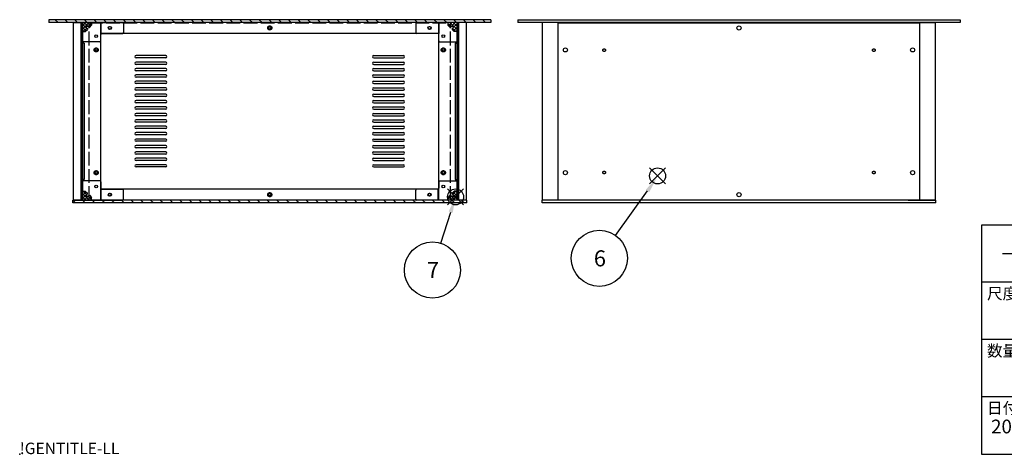
# Model space of a CAD drawing. Extents: x -78 to 2262, y -691 to 1413.
# Drawn here: x 0 to 1075, y 0 to 474 of the extents above; entities that cross this region are included whole.
import ezdxf
from ezdxf.enums import TextEntityAlignment as Align

# ---------------------------------------------------------------- set-up
doc = ezdxf.new("R2010")
doc.units = 0
doc.header["$LTSCALE"] = 5
doc.linetypes.add('AM_ISO02W050X2', pattern=[3.75, 3, -0.75])
doc.linetypes.add('GEN7A', pattern=[6.875, 4.75, -0.875, 0.375, -0.875])
doc.layers.get('0').update_dxf_attribs({"linetype": 'CONTINUOUS'})
for name, color, linetype in [('7A', 4, 'GEN7A'), ('AM_12', 7, 'CONTINUOUS'), ('AM_5', 3, 'CONTINUOUS'), ('AM_8', 1, 'CONTINUOUS'), ('RAHM2', 1, 'CONTINUOUS'), ('側板', 7, 'CONTINUOUS'), ('固定金具', 6, 'CONTINUOUS'), ('天板', 3, 'CONTINUOUS'), ('天板0', 3, 'AM_ISO02W050X2'), ('底板', 4, 'CONTINUOUS'), ('底板0', 4, 'AM_ISO02W050X2'), ('ﾌﾚ_ﾑ', 2, 'CONTINUOUS'), ('ﾌﾛﾝﾄﾊ_ﾈﾙ', 7, 'CONTINUOUS'), ('ﾌﾛﾝﾄﾊ_ﾈﾙ0', 7, 'AM_ISO02W050X2'), ('ﾘﾔﾊ_ﾈﾙ', 5, 'CONTINUOUS'), ('ﾘﾔﾊ_ﾈﾙ0', 5, 'AM_ISO02W050X2')]:
    doc.layers.add(name, color=color, linetype=linetype)
doc.styles.add('ACISOTS', font='isocp.shx', dxfattribs={"height": 1, "bigfont": 'extfont.shx'})
doc.styles.get("Standard").update_dxf_attribs({"font": 'ISOCP.SHX', "bigfont": 'EXTFONT.SHX'})

# ---------------------------------------------------------------- blocks, each defined once
blk = doc.blocks.new('TK-A3')
blk.add_text('!GENTITLE-LL', height=2.5).set_placement((0, 0))
blk = doc.blocks.new('*U107')
at = {"layer": 'RAHM2'}
blk.add_text('日付', height=2.5, dxfattribs=at).set_placement((-191.8, 8.8))
blk = doc.blocks.new('*U108')
at = {"layer": 'RAHM2'}
blk.add_text('尺度', height=2.5, dxfattribs=at).set_placement((-191.8, 33.8))
blk = doc.blocks.new('*U109')
at = {"layer": 'RAHM2'}
blk.add_text('数量', height=2.5, dxfattribs=at).set_placement((-191.8, 21.3))
blk = doc.blocks.new('TK-TITLE')
for p, q in [((-193, 50), (-193, 0)), ((0, 50), (-193, 50)), ((-167, 37.5), (-193, 37.5)), ((-167, 25), (-193, 25)), ((-167, 12.5), (-193, 12.5)), ((-193, 0), (0, 0))]:
    blk.add_line(p, q)
at = {"layer": '7A'}
blk.add_line((-184.72, 43.75), (-188.44, 43.75), dxfattribs=at)
for name in ['*U108', '*U109', '*U107']:
    blk.add_blockref(name, (0, 0))
for tag, p, height in [('GEN-TITLE-MAT1', (-148.96, 43.3), 3), ('GEN-TITLE-MAT2', (-148.96, 33.3), 3), ('GEN-TITLE-DES1', (-84.14, 12.83), 3.5), ('GEN-TITLE-DES2', (-84, 9.15), 2.5), ('GEN-TITLE-NR1', (-84, 2), 3), ('GEN-TITLE-NR2', (-8, 1.71), 2.5)]:
    blk.add_attdef(tag, p, '', height=height)
for tag, p in [('GEN-TITLE-SCA', (-177.82, 28.3)), ('GEN-TITLE-QTY', (-175.61, 15.8))]:
    blk.add_attdef(tag, text='', height=3).set_placement(p, align=Align.BOTTOM_RIGHT)
blk.add_attdef('GEN-TITLE-DAT', text='', height=3).set_placement((-180.22, 3.59), align=Align.BOTTOM_CENTER)
blk = doc.blocks.new('*S44')
at = {"layer": 'AM_12', "color": 4}
for p, q in [((687.6, 294.8), (705.1, 312.3)), ((687.6, 312.3), (705.1, 294.8))]:
    blk.add_line(p, q, dxfattribs=at)
blk.add_circle((696.4, 303.6), 8.75, dxfattribs=at)
blk = doc.blocks.new('*U186')
at = {"layer": 'AM_5', "color": 7, "style": 'ACISOTS'}
blk.add_text('6', height=17.5, dxfattribs=at).set_placement((626.8, 204.9))
blk = doc.blocks.new('*S45')
at = {"layer": 'AM_5', "color": 3}
blk.add_line((650.6, 238.6), (685.4, 287.2), dxfattribs=at)
blk.add_circle((632.8, 213.7), 30.6, dxfattribs=at)
blk.add_trace([(687.3, 285.9), (683.5, 288.6), (695.6, 301.5)], dxfattribs=at)
blk.add_blockref('*U186', (0, 0))
blk = doc.blocks.new('*S54')
at = {"layer": 'AM_12', "color": 4}
for p, q in [((467, 271.9), (484.5, 289.4)), ((467, 289.4), (484.5, 271.9))]:
    blk.add_line(p, q, dxfattribs=at)
blk.add_circle((475.8, 280.7), 8.75, dxfattribs=at)
blk = doc.blocks.new('*U191')
at = {"layer": 'AM_5', "color": 7, "style": 'ACISOTS'}
blk.add_text('7', height=17.5, dxfattribs=at).set_placement((444.5, 192.1))
blk = doc.blocks.new('*S55')
at = {"layer": 'AM_5', "color": 3}
blk.add_line((459.9, 230.1), (470.5, 264), dxfattribs=at)
blk.add_circle((450.6, 200.9), 30.6, dxfattribs=at)
blk.add_trace([(472.7, 263.3), (468.3, 264.7), (475.8, 280.7)], dxfattribs=at)
blk.add_blockref('*U191', (0, 0))
blk = doc.blocks.new('*X173')
at = {"color": 0}
for p, q in [((69.8, 287.1), (68.5, 285.8)), ((72.4, 286.2), (68.5, 282.3)), ((68.5, 284.3), (75.7, 277.1)), ((72.7, 283), (68.5, 278.8)), ((68.5, 280.8), (72.2, 277.1)), ((69.2, 287.1), (72.9, 283.4)), ((75.8, 282.6), (70.4, 277.1)), ((73.9, 284.2), (73.5, 283.8)), ((77.7, 280.9), (73.9, 277.1)), ((74.8, 281.6), (78.5, 277.9)), ((68.5, 277.3), (68.6, 277.1)), ((78.5, 278.2), (77.4, 277.1))]:
    blk.add_line(p, q, dxfattribs=at)
blk = doc.blocks.new('*X174')
at = {"color": 0}
for p, q in [((68.8, 471.1), (68.5, 470.8)), ((72.3, 471.1), (68.5, 467.3)), ((75.9, 471.1), (68.5, 463.7)), ((68.5, 469.3), (72.9, 464.9)), ((68.5, 465.8), (72.3, 461.9)), ((68.5, 462.2), (69.6, 461.1)), ((73, 464.7), (69.4, 461.1)), ((70.2, 471.1), (74.4, 466.9)), ((73.1, 464.7), (73.9, 463.8)), ((73.7, 471.1), (77.6, 467.2)), ((78.5, 470.2), (74.9, 466.6)), ((75.1, 466.2), (75.6, 465.7)), ((77.3, 471.1), (78.5, 469.9))]:
    blk.add_line(p, q, dxfattribs=at)
blk = doc.blocks.new('*X175')
at = {"color": 0}
for p, q in [((58, 277.1), (61, 274.1)), ((68.6, 277.1), (71.6, 274.1)), ((79.2, 277.1), (82.2, 274.1)), ((89.8, 277.1), (92.8, 274.1)), ((100.4, 277.1), (103.4, 274.1)), ((111.1, 277.1), (114.1, 274.1)), ((121.7, 277.1), (124.7, 274.1)), ((132.3, 277.1), (135.3, 274.1)), ((142.9, 277.1), (145.9, 274.1)), ((153.5, 277.1), (156.5, 274.1)), ((164.1, 277.1), (167.1, 274.1)), ((174.7, 277.1), (177.7, 274.1)), ((185.3, 277.1), (188.3, 274.1)), ((195.9, 277.1), (198.9, 274.1)), ((206.5, 277.1), (209.5, 274.1)), ((217.1, 277.1), (220.1, 274.1)), ((227.7, 277.1), (230.7, 274.1)), ((238.3, 277.1), (241.3, 274.1)), ((248.9, 277.1), (251.9, 274.1)), ((259.5, 277.1), (262.5, 274.1)), ((270.2, 277.1), (273.2, 274.1)), ((280.8, 277.1), (283.8, 274.1)), ((291.4, 277.1), (294.4, 274.1)), ((302, 277.1), (305, 274.1)), ((312.6, 277.1), (315.6, 274.1)), ((323.2, 277.1), (326.2, 274.1)), ((333.8, 277.1), (336.8, 274.1)), ((344.4, 277.1), (347.4, 274.1)), ((355, 277.1), (358, 274.1)), ((365.6, 277.1), (368.6, 274.1)), ((376.2, 277.1), (379.2, 274.1)), ((386.8, 277.1), (389.8, 274.1)), ((397.4, 277.1), (400.4, 274.1)), ((408, 277.1), (411, 274.1)), ((418.6, 277.1), (421.6, 274.1)), ((429.3, 277.1), (432.3, 274.1)), ((439.9, 277.1), (442.9, 274.1)), ((450.5, 277.1), (453.5, 274.1)), ((461.1, 277.1), (464.1, 274.1)), ((471.7, 277.1), (474.7, 274.1)), ((482.3, 277.1), (485.3, 274.1))]:
    blk.add_line(p, q, dxfattribs=at)
blk = doc.blocks.new('*X176')
at = {"color": 0}
for p, q in [((38.9, 474.1), (41.9, 471.1)), ((49.5, 474.1), (52.5, 471.1)), ((60.1, 474.1), (63.1, 471.1)), ((70.7, 474.1), (73.7, 471.1)), ((81.3, 474.1), (84.3, 471.1)), ((91.9, 474.1), (94.9, 471.1)), ((102.5, 474.1), (105.5, 471.1)), ((113.2, 474.1), (116.2, 471.1)), ((123.8, 474.1), (126.8, 471.1)), ((134.4, 474.1), (137.4, 471.1)), ((145, 474.1), (148, 471.1)), ((155.6, 474.1), (158.6, 471.1)), ((166.2, 474.1), (169.2, 471.1)), ((176.8, 474.1), (179.8, 471.1)), ((187.4, 474.1), (190.4, 471.1)), ((198, 474.1), (201, 471.1)), ((208.6, 474.1), (211.6, 471.1)), ((219.2, 474.1), (222.2, 471.1)), ((229.8, 474.1), (232.8, 471.1)), ((240.4, 474.1), (243.4, 471.1)), ((251, 474.1), (254, 471.1)), ((261.6, 474.1), (264.6, 471.1)), ((272.3, 474.1), (275.3, 471.1)), ((282.9, 474.1), (285.9, 471.1)), ((293.5, 474.1), (296.5, 471.1)), ((304.1, 474.1), (307.1, 471.1)), ((314.7, 474.1), (317.7, 471.1)), ((325.3, 474.1), (328.3, 471.1)), ((335.9, 474.1), (338.9, 471.1)), ((346.5, 474.1), (349.5, 471.1)), ((357.1, 474.1), (360.1, 471.1)), ((367.7, 474.1), (370.7, 471.1)), ((378.3, 474.1), (381.3, 471.1)), ((388.9, 474.1), (391.9, 471.1)), ((399.5, 474.1), (402.5, 471.1)), ((410.1, 474.1), (413.1, 471.1)), ((420.7, 474.1), (423.7, 471.1)), ((431.4, 474.1), (434.4, 471.1)), ((442, 474.1), (445, 471.1)), ((452.6, 474.1), (455.6, 471.1)), ((463.2, 474.1), (466.2, 471.1)), ((473.8, 474.1), (476.8, 471.1)), ((484.4, 474.1), (487.4, 471.1)), ((495, 474.1), (498, 471.1)), ((505.6, 474.1), (508.6, 471.1))]:
    blk.add_line(p, q, dxfattribs=at)
blk = doc.blocks.new('*X177')
at = {"color": 0}
for p, q in [((468.3, 471.1), (467.5, 470.3)), ((467.5, 469.8), (470.9, 466.4)), ((471.9, 471.1), (468.2, 467.4)), ((469.7, 471.1), (477.5, 463.3)), ((475.4, 471.1), (469.9, 465.7)), ((472.2, 464.4), (472, 464.2)), ((472.7, 464.6), (476.2, 461.1)), ((473.2, 471.1), (477.5, 466.9)), ((477.5, 469.7), (473.3, 465.5)), ((477.5, 466.1), (473.5, 462.1)), ((477.5, 462.6), (476, 461.1)), ((476.8, 471.1), (477.5, 470.4))]:
    blk.add_line(p, q, dxfattribs=at)
blk = doc.blocks.new('*X178')
at = {"color": 0}
for p, q in [((471, 281.8), (467.5, 278.3)), ((468.1, 280.7), (471.7, 277.1)), ((469.8, 282.5), (475.2, 277.1)), ((477.5, 284.7), (469.9, 277.1)), ((476.3, 287.1), (472.8, 283.6)), ((473.3, 282.5), (477.5, 278.4)), ((473.4, 286), (477.5, 281.9)), ((477.5, 281.2), (473.4, 277.1)), ((475.8, 287.1), (477.5, 285.5)), ((467.5, 277.8), (468.1, 277.1)), ((477.5, 277.7), (477, 277.1))]:
    blk.add_line(p, q, dxfattribs=at)
blk = doc.blocks.new('*X179')
at = {"color": 0}
for p, q in [((66.9, 457.5), (68.4, 459)), ((66.9, 439.9), (68.4, 441.4)), ((66.9, 422.2), (68.4, 423.7)), ((66.9, 404.5), (68.4, 406)), ((66.9, 386.8), (68.4, 388.3)), ((66.9, 369.2), (68.4, 370.7)), ((66.9, 351.5), (68.4, 353)), ((66.9, 333.8), (68.4, 335.3)), ((66.9, 316.1), (68.4, 317.6)), ((66.9, 298.4), (68.4, 299.9)), ((66.9, 280.8), (68.4, 282.3))]:
    blk.add_line(p, q, dxfattribs=at)
blk = doc.blocks.new('*X180')
at = {"color": 0}
for p, q in [((477.5, 461.6), (479, 463.1)), ((477.5, 443.9), (479, 445.4)), ((477.5, 426.2), (479, 427.7)), ((477.5, 408.5), (479, 410)), ((477.5, 390.8), (479, 392.3)), ((477.5, 373.2), (479, 374.7)), ((477.5, 355.5), (479, 357)), ((477.5, 337.8), (479, 339.3)), ((477.5, 320.1), (479, 321.6)), ((477.5, 302.5), (479, 304)), ((477.5, 284.8), (479, 286.3))]:
    blk.add_line(p, q, dxfattribs=at)

msp = doc.modelspace()

# ---------------------------------------------------------------- linework, layer by layer
msp.add_point((0, 0))
at = {"layer": '側板'}
for p, q in [((66.933, 471.126), (66.933, 277.126)), ((66.933, 471.126), (68.433, 471.126)), ((68.433, 471.126), (68.433, 277.126)), ((477.533, 471.126), (477.533, 277.126)), ((479.033, 471.126), (477.533, 471.126)), ((479.033, 471.126), (479.033, 277.126)), ((66.933, 277.126), (68.433, 277.126)), ((479.033, 277.126), (477.533, 277.126))]:
    msp.add_line(p, q, dxfattribs=at)
at = {"layer": '固定金具'}
for p, q in [((68.483, 451.126), (68.483, 471.126)), ((68.483, 471.126), (112.483, 471.126)), ((71.483, 461.126), (73.933, 463.576)), ((73.933, 464.376), (73.933, 463.576)), ((75.233, 465.676), (76.033, 465.676)), ((76.033, 465.676), (78.483, 468.126)), ((78.483, 471.126), (78.483, 468.126)), ((113.483, 470.126), (113.483, 460.126)), ((432.483, 470.126), (432.483, 460.126)), ((477.483, 471.126), (433.483, 471.126)), ((467.483, 471.126), (467.483, 468.126)), ((469.933, 465.676), (467.483, 468.126)), ((470.733, 465.676), (469.933, 465.676)), ((472.033, 464.376), (472.033, 463.576)), ((474.483, 461.126), (472.033, 463.576)), ((477.483, 451.126), (477.483, 471.126)), ((68.483, 461.126), (71.483, 461.126)), ((88.483, 451.126), (88.483, 458.126)), ((89.483, 459.126), (112.483, 459.126)), ((456.483, 459.126), (433.483, 459.126)), ((457.483, 451.126), (457.483, 458.126)), ((477.483, 461.126), (474.483, 461.126)), ((87.483, 450.126), (69.483, 450.126)), ((458.483, 450.126), (476.483, 450.126)), ((68.483, 297.126), (68.483, 277.126)), ((87.483, 298.126), (69.483, 298.126)), ((88.483, 297.126), (88.483, 290.126)), ((457.483, 297.126), (457.483, 290.126)), ((458.483, 298.126), (476.483, 298.126)), ((477.483, 297.126), (477.483, 277.126)), ((68.483, 287.126), (71.483, 287.126)), ((71.483, 287.126), (73.933, 284.676)), ((73.933, 283.876), (73.933, 284.676)), ((75.233, 282.576), (76.033, 282.576)), ((76.033, 282.576), (78.483, 280.126)), ((78.483, 277.126), (78.483, 280.126)), ((89.483, 289.126), (112.483, 289.126)), ((113.483, 278.126), (113.483, 288.126)), ((432.483, 278.126), (432.483, 288.126)), ((456.483, 289.126), (433.483, 289.126)), ((469.933, 282.576), (467.483, 280.126)), ((467.483, 277.126), (467.483, 280.126)), ((470.733, 282.576), (469.933, 282.576)), ((474.483, 287.126), (472.033, 284.676)), ((472.033, 283.876), (472.033, 284.676)), ((477.483, 287.126), (474.483, 287.126)), ((68.483, 277.126), (112.483, 277.126)), ((477.483, 277.126), (433.483, 277.126))]:
    msp.add_line(p, q, dxfattribs=at)
for centre in [(98.483, 465.126), (447.483, 465.126), (83.483, 456.126), (462.483, 456.126), (83.483, 292.126), (462.483, 292.126), (98.483, 283.126), (447.483, 283.126)]:
    msp.add_circle(centre, 1.5, dxfattribs=at)
for centre, radius, start, end in [((73.933, 465.676), 1.3, 0, 270), ((112.483, 470.126), 1, 0, 90), ((433.483, 470.126), 1, 90, 180), ((472.033, 465.676), 1.3, 270, 180), ((89.483, 458.126), 1, 90, 180), ((112.483, 460.126), 1, 270, 0), ((433.483, 460.126), 1, 180, 270), ((456.483, 458.126), 1, 0, 90), ((69.483, 451.126), 1, 180, 270), ((87.483, 451.126), 1, 270, 0), ((458.483, 451.126), 1, 180, 270), ((476.483, 451.126), 1, 270, 0), ((69.483, 297.126), 1, 90, 180), ((87.483, 297.126), 1, 0, 90), ((458.483, 297.126), 1, 90, 180), ((476.483, 297.126), 1, 0, 90), ((73.933, 282.576), 1.3, 90, 0), ((89.483, 290.126), 1, 180, 270), ((112.483, 288.126), 1, 0, 90), ((433.483, 288.126), 1, 90, 180), ((456.483, 290.126), 1, 270, 0), ((472.033, 282.576), 1.3, 180, 90), ((112.483, 278.126), 1, 270, 0), ((433.483, 278.126), 1, 180, 270)]:
    msp.add_arc(centre, radius, start, end, dxfattribs=at)
at = {"layer": '天板'}
for p, q in [((159.483, 434.876), (126.983, 434.876)), ((159.483, 432.376), (126.983, 432.376)), ((386.483, 434.876), (418.983, 434.876)), ((386.483, 432.376), (418.983, 432.376)), ((159.483, 427.876), (126.983, 427.876)), ((159.483, 425.376), (126.983, 425.376)), ((159.483, 420.876), (126.983, 420.876)), ((386.483, 427.876), (418.983, 427.876)), ((386.483, 425.376), (418.983, 425.376)), ((386.483, 420.876), (418.983, 420.876)), ((159.483, 418.376), (126.983, 418.376)), ((159.483, 413.876), (126.983, 413.876)), ((159.483, 411.376), (126.983, 411.376)), ((386.483, 418.376), (418.983, 418.376)), ((386.483, 413.876), (418.983, 413.876)), ((386.483, 411.376), (418.983, 411.376)), ((159.483, 406.876), (126.983, 406.876)), ((159.483, 404.376), (126.983, 404.376)), ((159.483, 399.876), (126.983, 399.876)), ((386.483, 406.876), (418.983, 406.876)), ((386.483, 404.376), (418.983, 404.376)), ((386.483, 399.876), (418.983, 399.876)), ((159.483, 397.376), (126.983, 397.376)), ((159.483, 392.876), (126.983, 392.876)), ((159.483, 390.376), (126.983, 390.376)), ((386.483, 397.376), (418.983, 397.376)), ((386.483, 392.876), (418.983, 392.876)), ((386.483, 390.376), (418.983, 390.376)), ((159.483, 385.876), (126.983, 385.876)), ((159.483, 383.376), (126.983, 383.376)), ((159.483, 378.876), (126.983, 378.876)), ((159.483, 376.376), (126.983, 376.376)), ((386.483, 385.876), (418.983, 385.876)), ((386.483, 383.376), (418.983, 383.376)), ((386.483, 378.876), (418.983, 378.876)), ((386.483, 376.376), (418.983, 376.376)), ((159.483, 371.876), (126.983, 371.876)), ((159.483, 369.376), (126.983, 369.376)), ((386.483, 371.876), (418.983, 371.876)), ((386.483, 369.376), (418.983, 369.376)), ((159.483, 364.876), (126.983, 364.876)), ((159.483, 362.376), (126.983, 362.376)), ((159.483, 357.876), (126.983, 357.876)), ((159.483, 355.376), (126.983, 355.376)), ((386.483, 364.876), (418.983, 364.876)), ((386.483, 362.376), (418.983, 362.376)), ((386.483, 357.876), (418.983, 357.876)), ((386.483, 355.376), (418.983, 355.376)), ((159.483, 350.876), (126.983, 350.876)), ((159.483, 348.376), (126.983, 348.376)), ((386.483, 350.876), (418.983, 350.876)), ((386.483, 348.376), (418.983, 348.376)), ((159.483, 343.876), (126.983, 343.876)), ((159.483, 341.376), (126.983, 341.376)), ((159.483, 336.876), (126.983, 336.876)), ((159.483, 334.376), (126.983, 334.376)), ((386.483, 343.876), (418.983, 343.876)), ((386.483, 341.376), (418.983, 341.376)), ((386.483, 336.876), (418.983, 336.876)), ((386.483, 334.376), (418.983, 334.376)), ((159.483, 329.876), (126.983, 329.876)), ((159.483, 327.376), (126.983, 327.376)), ((159.483, 322.876), (126.983, 322.876)), ((386.483, 329.876), (418.983, 329.876)), ((386.483, 327.376), (418.983, 327.376)), ((386.483, 322.876), (418.983, 322.876)), ((159.483, 320.376), (126.983, 320.376)), ((159.483, 315.876), (126.983, 315.876)), ((159.483, 313.376), (126.983, 313.376)), ((386.483, 320.376), (418.983, 320.376)), ((386.483, 315.876), (418.983, 315.876)), ((386.483, 313.376), (418.983, 313.376))]:
    msp.add_line(p, q, dxfattribs=at)
for centre, start, end in [((126.983, 433.626), 90, 270), ((159.483, 433.626), 270, 90), ((386.483, 433.626), 90, 270), ((418.983, 433.626), 270, 90), ((126.983, 426.626), 90, 270), ((126.983, 419.626), 90, 270), ((159.483, 426.626), 270, 90), ((159.483, 419.626), 270, 90), ((386.483, 426.626), 90, 270), ((386.483, 419.626), 90, 270), ((418.983, 426.626), 270, 90), ((418.983, 419.626), 270, 90), ((126.983, 412.626), 90, 270), ((159.483, 412.626), 270, 90), ((386.483, 412.626), 90, 270), ((418.983, 412.626), 270, 90), ((126.983, 405.626), 90, 270), ((126.983, 398.626), 90, 270), ((159.483, 405.626), 270, 90), ((159.483, 398.626), 270, 90), ((386.483, 405.626), 90, 270), ((386.483, 398.626), 90, 270), ((418.983, 405.626), 270, 90), ((418.983, 398.626), 270, 90), ((126.983, 391.626), 90, 270), ((159.483, 391.626), 270, 90), ((386.483, 391.626), 90, 270), ((418.983, 391.626), 270, 90), ((126.983, 384.626), 90, 270), ((126.983, 377.626), 90, 270), ((159.483, 384.626), 270, 90), ((159.483, 377.626), 270, 90), ((386.483, 384.626), 90, 270), ((386.483, 377.626), 90, 270), ((418.983, 384.626), 270, 90), ((418.983, 377.626), 270, 90), ((126.983, 370.626), 90, 270), ((159.483, 370.626), 270, 90), ((386.483, 370.626), 90, 270), ((418.983, 370.626), 270, 90), ((126.983, 363.626), 90, 270), ((126.983, 356.626), 90, 270), ((159.483, 363.626), 270, 90), ((159.483, 356.626), 270, 90), ((386.483, 363.626), 90, 270), ((386.483, 356.626), 90, 270), ((418.983, 363.626), 270, 90), ((418.983, 356.626), 270, 90), ((126.983, 349.626), 90, 270), ((159.483, 349.626), 270, 90), ((386.483, 349.626), 90, 270), ((418.983, 349.626), 270, 90), ((126.983, 342.626), 90, 270), ((126.983, 335.626), 90, 270), ((159.483, 342.626), 270, 90), ((159.483, 335.626), 270, 90), ((386.483, 342.626), 90, 270), ((386.483, 335.626), 90, 270), ((418.983, 342.626), 270, 90), ((418.983, 335.626), 270, 90), ((126.983, 328.626), 90, 270), ((126.983, 321.626), 90, 270), ((159.483, 328.626), 270, 90), ((159.483, 321.626), 270, 90), ((386.483, 328.626), 90, 270), ((386.483, 321.626), 90, 270), ((418.983, 328.626), 270, 90), ((418.983, 321.626), 270, 90), ((126.983, 314.626), 90, 270), ((159.483, 314.626), 270, 90), ((386.483, 314.626), 90, 270), ((418.983, 314.626), 270, 90)]:
    msp.add_arc(centre, 1.25, start, end, dxfattribs=at)
at = {"layer": '天板0'}
for p, q in [((75.733, 470.876), (470.233, 470.876)), ((75.733, 277.376), (75.733, 470.876)), ((470.233, 277.376), (470.233, 470.876)), ((75.733, 277.376), (470.233, 277.376))]:
    msp.add_line(p, q, dxfattribs=at)
for centre in [(272.983, 465.126), (83.483, 441.126), (462.483, 441.126), (83.483, 307.126), (462.483, 307.126), (272.983, 283.126)]:
    msp.add_circle(centre, 2.25, dxfattribs=at)
at = {"layer": '底板'}
for p, q in [((588.017, 277.376), (588.017, 470.876)), ((588.017, 470.876), (982.517, 470.876)), ((982.517, 277.376), (982.517, 470.876)), ((588.017, 277.376), (982.517, 277.376))]:
    msp.add_line(p, q, dxfattribs=at)
for centre in [(785.267, 465.126), (595.767, 441.126), (974.767, 441.126), (595.767, 307.126), (974.767, 307.126), (785.267, 283.126)]:
    msp.add_circle(centre, 2.25, dxfattribs=at)
at = {"layer": '底板0'}
for centre in [(638.017, 440.876), (932.517, 440.876), (638.017, 307.376), (932.517, 307.376)]:
    msp.add_circle(centre, 1.5, dxfattribs=at)
at = {"layer": 'ﾌﾚ_ﾑ'}
for p, q in [((58.483, 471.126), (58.483, 277.126)), ((58.483, 471.126), (88.483, 471.126)), ((66.883, 471.126), (66.883, 277.126)), ((68.483, 277.126), (68.483, 471.126)), ((88.483, 277.126), (88.483, 471.126)), ((457.483, 277.126), (457.483, 471.126)), ((487.483, 471.126), (457.483, 471.126)), ((477.483, 277.126), (477.483, 471.126)), ((479.083, 471.126), (479.083, 277.126)), ((487.483, 471.126), (487.483, 277.126)), ((600.767, 471.126), (570.767, 471.126)), ((570.767, 277.126), (570.767, 471.126)), ((587.767, 277.126), (587.767, 471.126)), ((600.767, 471.126), (600.767, 470.876)), ((969.767, 471.126), (969.767, 470.876)), ((969.767, 471.126), (999.767, 471.126)), ((982.767, 277.126), (982.767, 471.126)), ((999.767, 277.126), (999.767, 471.126)), ((70.483, 448.626), (68.483, 448.626)), ((70.483, 448.626), (70.483, 299.626)), ((475.483, 448.626), (475.483, 299.626)), ((475.483, 448.626), (477.483, 448.626)), ((70.483, 299.626), (68.483, 299.626)), ((475.483, 299.626), (477.483, 299.626)), ((58.483, 277.126), (88.483, 277.126)), ((487.483, 277.126), (457.483, 277.126)), ((600.767, 277.126), (570.767, 277.126)), ((600.767, 277.126), (600.767, 277.376)), ((969.767, 277.126), (969.767, 277.376)), ((969.767, 277.126), (999.767, 277.126))]:
    msp.add_line(p, q, dxfattribs=at)
for centre in [(83.483, 441.126), (462.483, 441.126), (83.483, 307.126), (462.483, 307.126)]:
    msp.add_circle(centre, 1.25, dxfattribs=at)
at = {"layer": 'ﾌﾛﾝﾄﾊ_ﾈﾙ'}
for p, q in [((514.283, 474.126), (31.683, 474.126)), ((31.683, 474.126), (31.683, 471.126)), ((514.283, 474.126), (514.283, 471.126)), ((543.967, 474.126), (1026.567, 474.126)), ((543.967, 474.126), (543.967, 471.126)), ((1026.567, 474.126), (1026.567, 471.126)), ((514.283, 471.126), (31.683, 471.126)), ((88.483, 471.126), (88.483, 459.126)), ((457.483, 471.126), (457.483, 459.126)), ((1026.567, 471.126), (543.967, 471.126)), ((457.483, 459.126), (88.483, 459.126))]:
    msp.add_line(p, q, dxfattribs=at)
for centre, radius in [((98.483, 465.126), 1.75), ((272.983, 465.126), 1.25), ((447.483, 465.126), 1.75)]:
    msp.add_circle(centre, radius, dxfattribs=at)
at = {"layer": 'ﾌﾛﾝﾄﾊ_ﾈﾙ0'}
msp.add_circle((272.983, 465.126), 1.5, dxfattribs=at)
at = {"layer": 'ﾘﾔﾊ_ﾈﾙ'}
for p, q in [((456.983, 289.126), (88.983, 289.126)), ((88.983, 277.126), (88.983, 289.126)), ((456.983, 277.126), (456.983, 289.126)), ((57.983, 274.126), (57.983, 277.126)), ((487.983, 277.126), (57.983, 277.126)), ((487.983, 274.126), (57.983, 274.126)), ((487.983, 274.126), (487.983, 277.126)), ((1000.267, 277.126), (570.267, 277.126)), ((570.267, 274.126), (570.267, 277.126)), ((1000.267, 274.126), (570.267, 274.126)), ((1000.267, 274.126), (1000.267, 277.126))]:
    msp.add_line(p, q, dxfattribs=at)
for centre, radius in [((98.483, 283.126), 1.75), ((272.983, 283.126), 1.25), ((447.483, 283.126), 1.75)]:
    msp.add_circle(centre, radius, dxfattribs=at)
at = {"layer": 'ﾘﾔﾊ_ﾈﾙ0'}
msp.add_circle((272.983, 283.126), 1.5, dxfattribs=at)

# ---------------------------------------------------------------- block references
at = {"xscale": 5, "yscale": 5, "zscale": 5}
msp.add_blockref('TK-A3', (0, 0), dxfattribs=at)
ref = msp.add_blockref('TK-TITLE', (2015, 0), dxfattribs=dict(xscale=5, yscale=5, zscale=5))
ref.add_attrib('GEN-TITLE-DAT', '2008/09/29', dxfattribs={"height": 15}).set_placement((1113.914, 17.942), align=Align.BOTTOM_CENTER)
at = {"layer": 'AM_12'}
for name in ['*S44', '*S54']:
    msp.add_blockref(name, (0, 0), dxfattribs=at)
at = {"layer": 'AM_5'}
for name in ['*S45', '*S55']:
    msp.add_blockref(name, (0, 0), dxfattribs=at)
at = {"layer": 'AM_8', "linetype": 'CONTINUOUS'}
for name in ['*X176', '*X174', '*X177', '*X180', '*X179', '*X173', '*X178', '*X175']:
    msp.add_blockref(name, (0, 0), dxfattribs=at)

doc.saveas('drawing.dxf')
